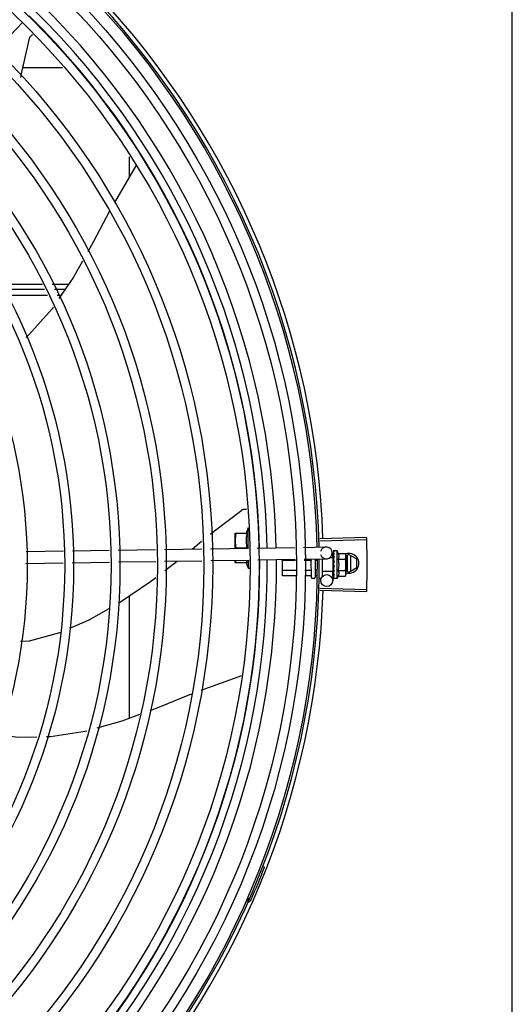
# Model space of a CAD drawing. Units: metres. Extents: x -382 to 2414, y -914 to 1646.
# Drawn here: x 174 to 174, y 245 to 245 of the extents above; entities that cross this region are included whole.
import ezdxf

# ---------------------------------------------------------------- set-up
doc = ezdxf.new("R2010")
doc.units = ezdxf.units.M
doc.layers.add('-teeqpp', color=252, linetype='Continuous')
doc.layers.add('AC-TUB', color=3, linetype='Continuous')

msp = doc.modelspace()

# ---------------------------------------------------------------- linework, layer by layer
at = {"layer": '-teeqpp'}
for p, q in [((173.6188651016766, 245.436456839079), (173.6320608546125, 245.4500573758023)), ((173.6322307573555, 245.4273790739132), (173.6521699697741, 245.4273803514591)), ((173.6860484427175, 245.3719907910258), (173.6860477958835, 245.3820967449042)), ((173.6893227654352, 245.3775999726986), (173.678479060788, 245.359023817663)), ((173.6420997660753, 245.3173797047023), (173.6214559447935, 245.31737838448)), ((173.6224783062526, 245.3151284502524), (173.6431686373783, 245.3151297737136)), ((173.6552536503357, 245.3173805467734), (173.6470689108326, 245.3173800229786)), ((173.6481377816706, 245.3151300919901), (173.6537243792093, 245.3151304507942)), ((173.6238414556424, 245.3121285367079), (173.6445937980302, 245.3121298654164)), ((173.649562941858, 245.3121301827609), (173.6516853510454, 245.3121303197167)), ((173.7395599953966, 245.1914859435601), (173.7454719103985, 245.1914863208924)), ((173.7395604844303, 245.1838288115659), (173.7395599953966, 245.1914859435601)), ((173.7460604755529, 245.1839863583343), (173.7460598192743, 245.1942363591343)), ((173.7177915050299, 245.1834999692287), (173.7226001274, 245.1874019706981)), ((173.7823468111546, 245.18877234806), (173.8058844364082, 245.1895356823311)), ((173.782381087603, 245.187670966511), (173.8059206288528, 245.1883727584136)), ((173.6338307020087, 245.1822316579692), (173.6527387805577, 245.1825172836895)), ((173.657228825643, 245.1825851106419), (173.6758827929073, 245.1828668959961)), ((173.6803708156724, 245.1829346934496), (173.6992703774829, 245.1832201902107)), ((173.7037583997876, 245.1832879848698), (173.7226579606668, 245.18357348163)), ((173.7271459829662, 245.1836412790828), (173.7462513024984, 245.1839298834202)), ((173.7454723911355, 245.1839863209211), (173.7398850368941, 245.1839859636304)), ((173.7507429182224, 245.1839977335183), (173.7696576117951, 245.1842834598372)), ((173.7741492279865, 245.1843513090039), (173.7856245128248, 245.1845246537409)), ((173.7886694829938, 245.1815703106108), (173.7887090498134, 245.178951065375)), ((173.7891945643821, 245.1824357561436), (173.7892027849753, 245.1816934564672)), ((173.7891945663393, 245.1823949595039), (173.7892023616962, 245.1816934520257)), ((173.7892059055944, 245.1824517130747), (173.7891945816118, 245.1824357561727)), ((173.791067789396, 245.1825229275476), (173.7894129015006, 245.1825228205666)), ((173.7910686853434, 245.1685229281575), (173.791067789396, 245.1825229275476)), ((173.7917438543511, 245.1812964735907), (173.7953514931141, 245.1812967034086)), ((173.7953514931141, 245.1812967034086), (173.7955679168931, 245.1805232157171)), ((173.7955679168931, 245.1805232157171), (173.7955685142017, 245.1711930880967)), ((173.7971133668298, 245.1807795748141), (173.795567958555, 245.1798871988585)), ((173.7962134000511, 245.1802599019766), (173.7962139095873, 245.1722991323452)), ((173.7971133668298, 245.1807795748141), (173.801113514525, 245.1784704286204)), ((173.7980139093766, 245.1722992473119), (173.7980134003074, 245.1802600160129)), ((173.6336968489372, 245.1762289521014), (173.6526049284191, 245.1765145768927)), ((173.6570949725735, 245.1765824038428), (173.6759734190157, 245.1768675817627)), ((173.6804614417847, 245.1769353773539), (173.699361003595, 245.1772208741158)), ((173.7038490249661, 245.1772886697038), (173.722748585845, 245.1775741664644)), ((173.7039202032702, 245.1725767623902), (173.710136048536, 245.1773836419134)), ((173.7272366086124, 245.1776419629866), (173.7465468714429, 245.1779336632781)), ((173.7395609545431, 245.176485943615), (173.7395608694228, 245.1778281330269)), ((173.7454728700086, 245.1764863218782), (173.7395609545431, 245.176485943615)), ((173.7451127620211, 245.1764862966531), (173.7460611313645, 245.1737363593957)), ((173.7460608627025, 245.17792632187), (173.7460611313645, 245.1737363593957)), ((173.7510384862351, 245.1780015143052), (173.7699531798073, 245.1782872406236)), ((173.7635685932639, 245.1699586477612), (173.763568066124, 245.1781907855923)), ((173.7699807810259, 245.1777273064647), (173.7635680960111, 245.1777268950673)), ((173.7744447964658, 245.1783550888606), (173.7857151389367, 245.1785253376459)), ((173.7778680957554, 245.177727809556), (173.7744757264386, 245.177727592782)), ((173.7780686460444, 245.1691384105777), (173.7780680698179, 245.1781384071919)), ((173.7800680507828, 245.1784400347694), (173.780068645292, 245.1691385388358)), ((173.7810541214328, 245.1777280144129), (173.7800680953903, 245.1777279520356)), ((173.783568047488, 245.1784929043963), (173.7835686347807, 245.1693044087733)), ((173.7890680175797, 245.1789564866253), (173.7872151986896, 245.1789563698526)), ((173.7890684562838, 245.172089144226), (173.7890680176347, 245.1789564540286)), ((173.7890680448029, 245.1785227998612), (173.789231855814, 245.1785228096769)), ((173.7891947386022, 245.1801077093041), (173.7892070851028, 245.1793716564769)), ((173.7892060511333, 245.1801909962478), (173.7891947507092, 245.1801077093244)), ((173.7891947526018, 245.1799276611339), (173.7892071054587, 245.1792076708603)), ((173.7892061831708, 245.1781254494999), (173.7891949937471, 245.1780159087427)), ((173.7892070851028, 245.1793716564769), (173.7892257963035, 245.178662286602)), ((173.7892071054587, 245.1792076708603), (173.7892258278202, 245.178522809724)), ((173.7892257963035, 245.178662286602), (173.7892423234889, 245.1782819078592)), ((173.7895682647834, 245.1750877146142), (173.7893668409922, 245.1752629768678)), ((173.791744039102, 245.1784097227633), (173.7953516773982, 245.1784099525796)), ((173.8011137951542, 245.1740892318408), (173.801113514525, 245.1784704286204)), ((173.7460611313645, 245.1737363593957), (173.7472947391288, 245.1737364382543)), ((173.7702360574558, 245.172548489584), (173.7635684272032, 245.1725480632192)), ((173.7778684274097, 245.1725489795708), (173.774731003331, 245.1725487777658)), ((173.7806557286888, 245.1725491572092), (173.7800684275146, 245.1725491192583)), ((173.7890684563392, 245.1720891116297), (173.7835684570111, 245.1720887596182)), ((173.7888127651004, 245.1720852490316), (173.7888809434544, 245.1675719070076)), ((173.7890684295796, 245.1725227993261), (173.7892262121316, 245.1725228091884)), ((173.7891977894105, 245.1710859341417), (173.7891953259377, 245.1709379072151)), ((173.7892066487693, 245.1708546194459), (173.7891953380465, 245.170937906305)), ((173.789206626361, 245.1711965456668), (173.7891953408102, 245.1711179545034)), ((173.7892064884772, 245.1733395981128), (173.7891953419594, 245.1732509405044)), ((173.7892497765138, 245.1730353584587), (173.7892262121316, 245.1725228091884)), ((173.7917444086031, 245.1726362201759), (173.7953520473675, 245.1726364490621)), ((173.7953522316504, 245.1697496991655), (173.7955685567895, 245.1705232157537)), ((173.7955684194101, 245.1726717509039), (173.7971139430631, 245.1717795744746)), ((173.7955685249578, 245.1710232155658), (173.7955685567895, 245.1705232157537)), ((173.7971139430631, 245.1717795744746), (173.8011137951542, 245.1740892318408)), ((173.7703636952017, 245.1699590830062), (173.7635685932639, 245.1699586477612)), ((173.7778685930091, 245.1699595613181), (173.7748586415432, 245.1699593702565)), ((173.7795686782506, 245.1686385025364), (173.7785686776945, 245.1686384388724)), ((173.7810869398133, 245.1699597686975), (173.7800685931099, 245.1699597038005)), ((173.7829686769712, 245.1686387201091), (173.7820686777739, 245.1686386635581)), ((173.7891966573711, 245.169505032246), (173.7891954038082, 245.1694040066275)), ((173.7892067299813, 245.1695753009096), (173.7891954211395, 245.1695214894426)), ((173.7891958954203, 245.1686506511685), (173.7891954489385, 245.1686098584262)), ((173.7892067884541, 245.1686714129733), (173.7891954646748, 245.1686506560281)), ((173.7892067929083, 245.1685939044796), (173.7891954661663, 245.1686098593871)), ((173.7892045974056, 245.1694838170802), (173.7891956752303, 245.1686715320093)), ((173.7910686853434, 245.1685229281575), (173.7894137974472, 245.1685228211772)), ((173.7917445938208, 245.1697494684181), (173.7953522316504, 245.1697496991655)), ((173.7823826920248, 245.1626063997862), (173.8059223226221, 245.161907622246)), ((173.7824139480288, 245.1637078726337), (173.8059553255191, 245.1630706417941)), ((173.6860659967831, 245.097708167483), (173.686062026203, 245.1597476201807)), ((173.7426932259052, 245.1192621257355), (173.7221205677863, 245.1118854682632)), ((173.7428064817584, 245.1193178018743), (173.7426931671266, 245.119262188035)), ((173.7535498895363, 245.0228083392901), (173.7544355290411, 245.0224646208264)), ((173.7458894859217, 245.0067338571869), (173.7467598013779, 245.0063530023383))]:
    msp.add_line(p, q, dxfattribs=at)
for points in [[(173.6311866748395, 245.4223423257438), (173.6317122051996, 245.4250606111473), (173.6355009210561, 245.442000081403)], [(173.6355007412383, 245.4419995735277), (173.6355456583353, 245.4421585193982), (173.6356497311344, 245.4424408661046), (173.6357794762982, 245.4427075485291), (173.6359324939388, 245.4429565602672), (173.6361062895403, 245.443186229096), (173.6362983210065, 245.4433952068173), (173.6365060294042, 245.443582463713), (173.6367268730016, 245.4437472615998), (173.6369583529131, 245.4438891352472), (173.6371980433814, 245.4440078821779), (173.6372168744531, 245.4440152156124)], [(173.6760696489675, 245.3545387672177), (173.6679220928033, 245.3391840319348), (173.6650448984547, 245.3340504013177)], [(173.662355361063, 245.3292515973399), (173.6578109559694, 245.3211432480798), (173.6504360970339, 245.3102922252403)], [(173.6475112493151, 245.3059887408458), (173.6469746396581, 245.3051991982679), (173.635216308382, 245.2919204338352), (173.6336523467778, 245.2905374926047)], [(173.7270348145107, 245.1910005373397), (173.7290680489339, 245.1926504242836), (173.7428588588218, 245.2031914742763)], [(173.7428583940864, 245.2031912015434), (173.74299497114, 245.2032840881322), (173.7432561848154, 245.203433482226), (173.7435269955699, 245.2035543735542), (173.7438042755407, 245.2036467698633), (173.7440850392904, 245.2037109920677), (173.7443664722696, 245.2037476435589), (173.744645952753, 245.2037575785839), (173.7449210579566, 245.2037418649979), (173.7451895761997, 245.2037017544847), (173.7452777538372, 245.203680348156)], [(173.7891946202221, 245.1816416079607), (173.789206957164, 245.1806576767399), (173.7892155448983, 245.1802232929256)], [(173.7891946289656, 245.1815241261211), (173.7892069667148, 245.1805507291072), (173.7892136813346, 245.1802169530463)], [(173.7891949835025, 245.178015908725), (173.7892074510376, 245.1776140635498), (173.7892265412715, 245.1772198943727), (173.7892535454375, 245.1768769213513)], [(173.7892177922167, 245.1710042769025), (173.7892076098037, 245.1704948878983), (173.7891960740269, 245.1695754263078)], [(173.7892262121316, 245.1725228091884), (173.7892075767681, 245.1718379444617), (173.7891966576706, 245.1711967020308)], [(173.7892547418116, 245.1743068912813), (173.7892268841006, 245.1739982779204), (173.7892077007991, 245.1736320964062), (173.7891981964453, 245.1733398672079)], [(173.6806329083358, 245.1560999809258), (173.6810899723982, 245.1563595122066), (173.6967378152808, 245.1670224315551), (173.6994829921716, 245.169145347357)], [(173.6559045419638, 245.1433751910215), (173.6657777760897, 245.1476649558585), (173.6757516654236, 245.1533283189881)], [(173.6310264886008, 245.1367865545158), (173.6355498006681, 245.1370332565891), (173.6508211145942, 245.1411665225453), (173.6509784253121, 245.1412348702954)], [(173.717348727313, 245.1099658929286), (173.7016052198001, 245.1035895550676), (173.6963957164392, 245.1016178284328)], [(173.6911916443426, 245.0996481561717), (173.6822632371495, 245.096268871416), (173.6696501106608, 245.0927002282347)], [(173.6645956681984, 245.0912701704303), (173.6637134961713, 245.0910205762375), (173.6461706774621, 245.0884066685026), (173.6440712664555, 245.0883522621589)], [(173.6393003400124, 245.0882286254537), (173.6294477929341, 245.0879732985759), (173.6198429840406, 245.0896102355957)]]:
    msp.add_lwpolyline(points, dxfattribs=at)
for centre, radius in [((173.3611182626053, 245.175111722564), 0.4139499999999998), ((173.3611182626053, 245.175111722564), 0.4094499999999998), ((173.3611182626053, 245.175111722564), 0.3904999999999998), ((173.3611182626053, 245.175111722564), 0.3859999999999998), ((173.3611182626053, 245.175111722564), 0.3670499999999998), ((173.3611182626053, 245.175111722564), 0.3625499999999999), ((173.3611182626053, 245.175111722564), 0.3435999999999998), ((173.3611182626053, 245.175111722564), 0.3390999999999998), ((173.3611182626053, 245.175111722564), 0.3201499999999998), ((173.3611182626053, 245.175111722564), 0.3156499999999998), ((173.3611182626053, 245.175111722564), 0.2966999999999999), ((173.3611182626053, 245.175111722564), 0.2921999999999998), ((173.3611182626053, 245.175111722564), 0.2732499999999998), ((173.785881285407, 245.1675265939518), 0.002999999999999999)]:
    msp.add_circle(centre, radius, dxfattribs=at)
for centre, radius, start, end in [((173.3611182626053, 245.175111722564), 0.4199999999999999, 1.275383626505324, 45.46737772736294), ((173.3611182626053, 245.175111722564), 0.42095, 1.274475819904006, 45.45399147860864), ((173.3611182626053, 245.175111722564), 0.4230559090388998, 1.864652024257205, 43.25447706403832), ((173.3611192622175, 245.175114021831), 0.3993121299360997, 1.296480700473173, 45.43513921610588), ((173.3611192622175, 245.175114021831), 0.3946903990006999, 1.303745781643824, 45.42799676352949), ((173.3611192622175, 245.175114021831), 0.3908502484212998, 1.308031772299623, 45.42371254410173), ((173.7713261001866, 245.1839879755094), 0.02726562499999999, 157.9217865379672, 164.0373778247373), ((173.7856698254122, 245.1815249975555), 0.002999999999999999, 195.8654439831429, 165.8654439679823), ((173.7798182374133, 245.1755222065135), 0.01324999999999999, 25.83580616834765, 31.89445868393416), ((173.7971136547158, 245.1762795737127), 0.004999999999999998, 251.9681380097974, 109.5991575717361), ((173.3611192622175, 245.175114021831), 0.3908502484212998, 316.3039012020813, 0.4263280883993696), ((173.3611192622175, 245.175114021831), 0.3946903990006999, 316.2996215782205, 0.4306206673568577), ((173.3611192622175, 245.175114021831), 0.3993121299360997, 316.2964717255064, 0.434938061422155), ((173.3611182626053, 245.175111722564), 0.4199999999999999, 316.2743187081862, 0.4637330831252644), ((173.3611182626053, 245.175111722564), 0.42095, 316.273391565094, 0.4644268951733537), ((173.7798182374133, 245.1755222065135), 0.01227039119179999, 346.3966256624921, 13.6107080679004), ((173.7762033203555, 245.1755219764914), 0.01936491673099999, 351.4305618835839, 8.576771875419867), ((173.778568645396, 245.1691384396152), 0.0004999999999999997, 180.0036668696427, 270.0036668696687), ((173.7795686459515, 245.1691385032796), 0.0004999999999999997, 270.0036668696687, 0.003666869642682075), ((173.7798182374133, 245.1755222065135), 0.01324999999999999, 328.112875089428, 334.171527594912), ((173.3611182626053, 245.175111722564), 0.4230559090388998, 316.752856712801, 358.291735244049), ((173.3611182626053, 245.175111722564), 0.4219000000000001, 336.3606044419219, 338.7886822329738), ((173.7467845459753, 245.003929597829), 0.001949999999999999, 108.8977596847826, 156.0654439428954), ((173.7458290989753, 245.0067205870466), 0.0009999999999999994, 288.8977596847826, 336.3606044419219), ((173.7458290989753, 245.0067205870466), 0.001949999999999999, 288.8977596847826, 336.3606044419219), ((173.7467845459753, 245.003929597829), 0.0009999999999999994, 108.8977596847826, 156.0654439428954)]:
    msp.add_arc(centre, radius, start, end, dxfattribs=at)
for points, start_tangent, end_tangent in [([(173.7398845566206, 245.1914859645337), (173.7397662584515, 245.1907281352142), (173.7396754513359, 245.18997567212), (173.7396112044296, 245.1892269168536), (173.7395729199479, 245.188480693073), (173.7395602346023, 245.187735943108)], (-0.1714355337885928, -0.9851953398969264), (6.399917331855602e-05, -0.9999999979520531)), ([(173.7454719103985, 245.1914863208924), (173.7453738880315, 245.1909382814356), (173.7452897627002, 245.1903765852708), (173.7452212841483, 245.189807963241), (173.7451694213125, 245.1892388114563), (173.7451344610572, 245.1886762764491), (173.7451159109423, 245.1881276543097), (173.7451125380046, 245.1875978351977), (173.7451229832857, 245.1870816824235), (173.7451469845016, 245.1865657751678), (173.7451848353442, 245.186046893408), (173.7452363625127, 245.1855292110472), (173.745301431861, 245.1850135744296), (173.7453800684514, 245.1844994825444), (173.7454723911351, 245.1839863209207)], (-0.18981470862259, -0.9818199307360397), (0.1899403783952406, -0.9817956267243573)), ([(173.7395602346023, 245.187735943108), (173.739573014909, 245.186991194312), (173.7396113960726, 245.1862449754212), (173.7396757379747, 245.18549622813), (173.7397666419108, 245.1847437781241), (173.7398850368941, 245.1839859636304)], (6.399917331855602e-05, -0.9999999979520531), (0.1715616357585928, -0.9851733883615797)), ([(173.8058844364077, 245.1895356823311), (173.8059206254702, 245.1883728310513)], (0.03241144629000852, -0.999474611057925), (0.02979959878867455, -0.9995558933406548)), ([(173.8059206254702, 245.1883728310513), (173.8060182813654, 245.1845442528847)], (0.02979959881722966, -0.9995558933398033), (0.02119723970855519, -0.9997753132723066)), ([(173.8059206288528, 245.1883727584136), (173.8060182804327, 245.1845442538154)], (0.0297981314880068, -0.9995559370839753), (0.02119726131991341, -0.9997753128141023)), ([(173.7891946708753, 245.181524126192), (173.7891953259034, 245.1815390852939), (173.789195496985, 245.1815406278552)], (-0.01412886946144912, 0.9999001825421086), (0.1157914553758706, 0.9932735468449455)), ([(173.7892002505062, 245.1816785156077), (173.7891947059029, 245.1816416081051)], (-0.2942872252263667, -0.9557170235318434), (0.002482665180615387, -0.9999969181820519)), ([(173.7891947059029, 245.1816416081051), (173.7891953246692, 245.1816298297676), (173.7892198575769, 245.1815651554327), (173.7892788709166, 245.1815032179127), (173.7893664470635, 245.1814508952693)], (0.002482664246049924, -0.9999969181843719), (0.907442073195559, -0.420177205229587)), ([(173.7891951255092, 245.1823950126038), (173.7891950395085, 245.1823979535789)], (-0.09816169751731928, 0.9951704784309665), (0.04459754637248305, 0.999005034450555)), ([(173.7891954661532, 245.1824356086579), (173.7891952646821, 245.182431659503), (173.7892197768708, 245.1824095140394), (173.7892788346771, 245.1823868058204), (173.7893663881566, 245.182366601706)], (-0.1666880126995054, -0.9860096888075136), (0.9836849977513086, -0.1798994863778329)), ([(173.7892059551421, 245.1816934916317), (173.7892002505062, 245.1816785156077)], (-0.4171106826754801, -0.9088556972358127), (-0.294287226548814, -0.9557170231246317)), ([(173.7894129014999, 245.1825228205664), (173.7893630681654, 245.1825184484526), (173.7893120028043, 245.1825051996682), (173.7892596353033, 245.1824829548875), (173.7892059055946, 245.1824517130751)], (-0.9999999979520531, -6.399917331855602e-05), (-0.8361205969013028, -0.5485456657721485)), ([(173.789567801243, 245.1823275977097), (173.7895063137462, 245.1822469984402), (173.7894458702503, 245.1821553954817), (173.7893860441272, 245.1820536644886), (173.789326440653, 245.1819425358826), (173.7892666402972, 245.1818225435341), (173.7892059551421, 245.1816934916317)], (-0.6392932443176352, -0.7689630340724009), (-0.4171141740173188, -0.9088540949095465)), ([(173.7892248338687, 245.1802555324466), (173.789215453116, 245.1802233207111)], (-0.2797164166873675, -0.9600826663551318), (-0.2794336207448484, -0.9601650126917898)), ([(173.789567863422, 245.1813557277903), (173.7894500523003, 245.1810028501054), (173.7893285815849, 245.1806078294105), (173.7892248338687, 245.1802555324466)], (-0.3325716705232401, -0.9430779840317458), (-0.2797164170529533, -0.9600826662486196)), ([(173.789567801243, 245.1823275977097), (173.7894671284873, 245.1823476343448), (173.789366386761, 245.1823666007717)], (-0.979738480551814, 0.2002810768046316), (-0.9836849977249074, 0.1798994865221947)), ([(173.789567863422, 245.1813557277903), (173.7894671879901, 245.181403773056), (173.7893664451983, 245.1814508971286)], (-0.9008275376046924, 0.4341770923172563), (-0.9074420733362427, 0.4201772049257569)), ([(173.791744039102, 245.1784097227633), (173.7918826597006, 245.1787342619359), (173.7919827259284, 245.1790496508252), (173.7920469985322, 245.1793496551611), (173.7920799794756, 245.1796263253284), (173.7920882707224, 245.1798750950381), (173.7920788811637, 245.1800939104701), (173.7920577406439, 245.1802860133498), (173.7920279765119, 245.1804607846052), (173.7919900828913, 245.1806278260894), (173.791942832059, 245.1807949858558), (173.7918856248778, 245.1809635406671), (173.7918190112498, 245.1811313140179), (173.7917438543509, 245.1812964735907)], (0.4356784472876546, 0.9001023778265554), (-0.4357936553616689, 0.9000466043191958)), ([(173.7955224522891, 245.1805164304817), (173.7954909983039, 245.1807154067803), (173.7954304091193, 245.1810050242539), (173.7953514931141, 245.1812967034082)], (-0.1360822678359172, 0.9906975403121955), (-0.2887364085293563, 0.9574086308309367)), ([(173.7955649709486, 245.180023137292), (173.7955594530808, 245.1801399960709), (173.795533880146, 245.1804272140821), (173.7955224522891, 245.1805164304817)], (-0.03511798176860077, 0.999383173440748), (-0.1360822677641176, 0.9906975403220578)), ([(173.8060182804327, 245.1845442538154), (173.8060899288459, 245.1801333465269)], (0.02119726131079757, -0.9997753128142952), (0.01128429935303021, -0.9999363302671381)), ([(173.8060182813654, 245.1845442528847), (173.8060829834228, 245.1807150490029), (173.8060899283803, 245.1801333465257)], (0.0211972397166519, -0.9997753132721348), (0.01128406318341685, -0.9999363329322888)), ([(173.7396940363888, 245.1778299294388), (173.7397671217182, 245.1772437772197), (173.7398855167003, 245.1764859636578)], (0.110337139080144, -0.9938942175803266), (0.1715616357732771, -0.9851733883590228)), ([(173.745250203566, 245.1779138649961), (173.7452905842219, 245.1775960109874), (173.7453747802817, 245.1770343369246), (173.7454728700086, 245.1764863218787)], (0.1179862852495156, -0.9930152247035391), (0.1899403784362606, -0.9817956267164211)), ([(173.7780680880078, 245.1778432939598), (173.7780596866851, 245.1778101721143), (173.7780341155942, 245.1777789062239), (173.7779918691613, 245.1777525881887), (173.7779350885605, 245.17773448499), (173.7778680957554, 245.177727809556)], (6.399917331855602e-05, -0.9999999979520531), (-0.9999999979520531, -6.399917331855602e-05)), ([(173.7892063354057, 245.1757459842302), (173.7891957013912, 245.1756136698173), (173.7892202194964, 245.1754834218723), (173.7892792838595, 245.1753624180133), (173.7893668423908, 245.1752629759385)], (-0.2118420184102295, -0.9773039236777273), (0.7543972494535965, -0.6564181518032908)), ([(173.7891947689018, 245.1799276602296), (173.789195423321, 245.1799523376949), (173.7891960286431, 245.1799597930356)], (-0.01470363551567256, 0.9998918957080427), (0.09358056954453246, 0.9956117099571105)), ([(173.789194757695, 245.1801077093367), (173.7891954150759, 245.1800915463909), (173.7892199304727, 245.1799920786952), (173.7892789939945, 245.1798982741507), (173.789366550408, 245.1798201789472)], (0.01218133299287603, -0.9999258048107958), (0.8241099674470768, -0.5664298381568348)), ([(173.789194990022, 245.1780159087366), (173.789195555104, 245.1780020059578), (173.7892200870133, 245.1778798391331), (173.7892791124116, 245.1777656282857), (173.7893666881787, 245.1776711371567)], (0.02467505478779405, -0.9996955244829397), (0.7699723078882491, -0.6380773033772975)), ([(173.7892136067896, 245.1802169752712), (173.7892060511333, 245.1801909962478)], (-0.2793843085344547, -0.9601793624863664), (-0.2792043732945229, -0.9602317001293039)), ([(173.7892425433656, 245.1782818579395), (173.7892061831708, 245.1781254495004)], (-0.225671683779722, -0.9742034136359948), (-0.2272815303827968, -0.9738290948348455)), ([(173.7893791475983, 245.1765707589905), (173.7893267990737, 245.1763159747688), (173.7892670107688, 245.1760297485735), (173.7892063354057, 245.1757459842302)], (-0.200096874441634, -0.9797761177119441), (-0.2118440691032108, -0.9773034791638647)), ([(173.789215453116, 245.1802233207111), (173.7892136067896, 245.1802169752712)], (-0.2794336198908606, -0.9601650129403229), (-0.2793843108545433, -0.9601793618112879)), ([(173.7892981307402, 245.1785227774337), (173.7892425433656, 245.1782818579395)], (-0.224170277576879, -0.974549991868609), (-0.225671683756336, -0.9742034136414123)), ([(173.7893829367654, 245.176600169159), (173.7893399961224, 245.1766519749867), (173.789281764688, 245.1767592981741), (173.7892537310343, 245.176875113965), (173.7892535454373, 245.1768769213506)], (-0.6885811283493927, 0.7251593133105846), (-0.1000722615664063, 0.9949801718953926)), ([(173.7893379515722, 245.1786960738359), (173.7893312770411, 245.1786670117583), (173.7892981307402, 245.1785227774337)], (-0.2238247203982822, -0.9746294139510832), (-0.224170277466061, -0.9745499918940997)), ([(173.7893565070415, 245.1787768649776), (173.7893379515722, 245.1786960738359)], (-0.2238865504847048, -0.9746152125388051), (-0.2238247207097061, -0.9746294138795638)), ([(173.7894535920257, 245.1791974539656), (173.7893565070415, 245.1787768649776)], (-0.226620366771012, -0.9739831668794756), (-0.2238865500004416, -0.9746152126500488)), ([(173.7895679711114, 245.1796803256241), (173.7894672939613, 245.1797505829616), (173.7893665490085, 245.1798201808072)], (-0.8187002832130525, 0.5742210778671119), (-0.8241099673882235, 0.5664298382424622)), ([(173.7895681103041, 245.1775034661225), (173.789467432732, 245.1775874614189), (173.7893666872449, 245.1776711390191)], (-0.7671455527790588, 0.6414730710258321), (-0.7699723079202119, 0.638077303338728)), ([(173.7893856816329, 245.1766027703322), (173.7893791475983, 245.1765707589905)], (-0.1998528632208398, -0.9798259197747491), (-0.2000968735460063, -0.979776117894856)), ([(173.7895681103041, 245.1775034661225), (173.7895066371732, 245.1771999340096), (173.789446206076, 245.1769008758793), (173.7893863914674, 245.17660625096), (173.7893856816329, 245.1766027703322)], (-0.1991742599965642, -0.9799640881965122), (-0.1998528634247214, -0.9798259197331636)), ([(173.7894743053259, 245.1792862553482), (173.7894535920257, 245.1791974539656)], (-0.2277416101852711, -0.9737216024050306), (-0.2266203663807582, -0.9739831669702774)), ([(173.7895057398671, 245.1794200214904), (173.7894743053259, 245.1792862553482)], (-0.2298663610015325, -0.9732222028292992), (-0.2277416105328443, -0.9737216023237378)), ([(173.7895679711114, 245.1796803256241), (173.7895057398671, 245.1794200214904)], (-0.2355036083440022, -0.9718734745104197), (-0.2298663606821612, -0.9732222029047319)), ([(173.7953516773982, 245.1784099525801), (173.7954305565145, 245.1787016434819), (173.7954911083407, 245.1789912693696), (173.7955339534622, 245.1792794655244), (173.7955594892471, 245.1795666880359), (173.7955679599493, 245.1798533415117)], (0.2886138594390862, 0.957445580771918), (-6.399910503856066e-05, 0.9999999979520574)), ([(173.7955679599493, 245.1798533415117), (173.7955649709486, 245.180023137292)], (-6.399917331855602e-05, 0.9999999979520531), (-0.03511798154389895, 0.9993831734486439)), ([(173.8060899283803, 245.1801333465257), (173.806117842656, 245.1757219470912)], (0.0112840631833331, -0.9999363329322897), (0.001371428829676664, -0.9999990595910404)), ([(173.8060899288459, 245.1801333465269), (173.8060961124609, 245.17955163531), (173.806117842656, 245.1757219470912)], (0.01128429936265428, -0.9999363302670298), (0.001371149293686562, -0.9999990599743656)), ([(173.806117842656, 245.1757219470912), (173.8061020262517, 245.1713104876512)], (0.001371149291693155, -0.9999990599743682), (-0.00854161981328199, -0.9999635197000766)), ([(173.806117842656, 245.1757219470912), (173.8061066166358, 245.171892212436), (173.8061020267178, 245.1713104876519)], (0.001371428831759567, -0.9999990595910375), (-0.008541855986242693, -0.9999635176826754)), ([(173.7780684350039, 245.1724335217493), (173.7780600287297, 245.1724666412401), (173.7780344533771, 245.1724979044288), (173.7779922040606, 245.1725242173654), (173.7779354204354, 245.1725423119278), (173.7778684274097, 245.1725489795708)], (-6.399917331855602e-05, 0.9999999979520531), (-0.9999999979520531, -6.399917331855602e-05)), ([(173.7891953172768, 245.1732509413935), (173.7891958624637, 245.1732141159055), (173.7892204220509, 245.173091553316), (173.7892457767491, 245.1730332711149)], (-0.02642551882937075, -0.999650785001742), (0.4626986584545801, -0.8865156239256767)), ([(173.7891953333599, 245.1711179544911), (173.7891959911753, 245.1710932773829), (173.7892162030298, 245.1710036567467)], (-0.01457565177658444, -0.9998937695451893), (0.3635593336779564, -0.9315710444703834)), ([(173.7895682647832, 245.1750877146146), (173.7894533138976, 245.174505173567), (173.7893311626005, 245.1739093489732), (173.789206488477, 245.1733395981123)], (-0.1916940016994875, -0.9814547415507437), (-0.222323882801977, -0.9749728668716138)), ([(173.7895684161672, 245.1727244432032), (173.7895069416065, 245.1724390989132), (173.789446510501, 245.1721670230972), (173.7893866970364, 245.1719075072292), (173.7893271046328, 245.1716599042998), (173.7892673098688, 245.171423468533), (173.7892066263614, 245.1711965456673)], (-0.2080248403826434, -0.9781235432110692), (-0.265698721091509, -0.9640561133099761)), ([(173.7892142080289, 245.1708286436397), (173.7892066487689, 245.1708546194463)], (-0.2795072324131578, 0.9601435866727108), (-0.2793272783680235, 0.9601959547714793)), ([(173.7895685455969, 245.1706987012331), (173.7894528440027, 245.1702890694437), (173.7893304094903, 245.1699055377935), (173.7892067299813, 245.1695753009101)], (-0.2598099496438694, -0.9656597693111432), (-0.3800513057482255, -0.9249654074607707)), ([(173.7892162030298, 245.1710036567467), (173.7892189956515, 245.1709967473219)], (0.3635593318070268, -0.9315710452005411), (0.3857820087778904, -0.9225899640161369)), ([(173.7892189956515, 245.1709967473219), (173.7892205066819, 245.1709931940832), (173.7892284651639, 245.1709762136786)], (0.3857820073329615, -0.9225899646203353), (0.4508274836449724, -0.8926111023230345)), ([(173.7892284651639, 245.1709762136786), (173.7892795697069, 245.1709016098127), (173.7893671266083, 245.1708273553893)], (0.4508274843557792, -0.89261110196403), (0.84006380678582, -0.542487604032126)), ([(173.7892457767491, 245.1730332711149), (173.7892554232512, 245.1730157422223)], (0.4626986579441458, -0.8865156241920876), (0.5013008914878161, -0.8652730298544623)), ([(173.7892547422725, 245.1743068940764), (173.7892578713179, 245.174328485595), (173.7892934096669, 245.1744438501314)], (0.1194638760710441, 0.9928385479593761), (0.4147725387770867, 0.9099251293795608)), ([(173.7892554232512, 245.1730157422223), (173.7892794346428, 245.1729785811071), (173.7893669943421, 245.1728861556285)], (0.5013008928129864, -0.8652730290867174), (0.7783597006092237, -0.627818585634035)), ([(173.7895682647832, 245.1750877146146), (173.7894342018067, 245.1747647161105), (173.7892934096669, 245.1744438501314)], (-0.3776062680977811, -0.9259662554830318), (-0.4147814402756393, -0.9099210717435148)), ([(173.7895684161672, 245.1727244432032), (173.7894677396139, 245.1728050838728), (173.7893669934099, 245.1728861565575)], (-0.7812071887795166, 0.6242718383838938), (-0.7783597003406199, 0.6278185859670461)), ([(173.7895685455969, 245.1706987012331), (173.7894678693342, 245.1707626525792), (173.7893671247432, 245.1708273572497)], (-0.845438403912426, 0.5340729399529712), (-0.8400638068925207, 0.542487603866896)), ([(173.7917445938208, 245.1697494684181), (173.7918197357969, 245.1699146522024), (173.7918863247648, 245.1700824292268), (173.7919435079032, 245.1702509866207), (173.7919907430955, 245.170418173042), (173.7920286223682, 245.1705852654056), (173.7920583600464, 245.1707600413883), (173.7920794618124, 245.1709520099034), (173.7920888250437, 245.1711704808024), (173.7920805683689, 245.1714187931802), (173.7920476838469, 245.1716951358612), (173.7919834849467, 245.1719951566347), (173.791883341433, 245.1723109668048), (173.7917444086031, 245.1726362201759)], (0.4356784473082577, 0.9001023778165826), (-0.4357936553552007, 0.9000466043223279)), ([(173.7955685142015, 245.1711930880963), (173.7955600073346, 245.1714797417244), (173.7955344343977, 245.1717669606669), (173.7954915525556, 245.1720551533658), (173.7954309633728, 245.1723447699073), (173.7953520473673, 245.1726364490621)], (-6.399910503856066e-05, 0.9999999979520574), (-0.2887364085884945, 0.9574086308131019)), ([(173.7953522316502, 245.1697496991655), (173.7954311107685, 245.1700413891353), (173.7954916625945, 245.1703310150231), (173.7955345077157, 245.1706192111778), (173.7955600435002, 245.1709064336892), (173.7955655469202, 245.1710232924847)], (0.2886138594703168, 0.9574455807625042), (0.03499006195856643, 0.9993876603021152)), ([(173.7955655469202, 245.1710232924847), (173.7955685142015, 245.1711930880963)], (0.03499006186262339, 0.9993876603054743), (-6.399917331855602e-05, 0.9999999979520531)), ([(173.8061020267178, 245.1713104876519), (173.8060424765779, 245.166899400336)], (-0.008541855977409234, -0.9999635176827512), (-0.01845522227136081, -0.9998296878823489)), ([(173.8061020262517, 245.1713104876512), (173.8060966772969, 245.1707287681031), (173.8060424775101, 245.1668993994058)], (-0.008541619803105981, -0.9999635197001637), (-0.01845520065658058, -0.9998296882813219)), ([(173.7780686082715, 245.1697286351778), (173.7780601995146, 245.1697948781307), (173.7780346229677, 245.169857403067), (173.7779923710432, 245.1699100324192), (173.7779355866048, 245.1699462253971), (173.7778685930089, 245.1699595613181)], (-6.399917331855602e-05, 0.9999999979520531), (-0.9999999979520531, -6.399917331855602e-05)), ([(173.7891954388349, 245.1695214894717), (173.789196096975, 245.1695065297988), (173.7891962667572, 245.169504986882)], (-0.0140008720817338, -0.9999019829868082), (0.1159182781850791, -0.9932587541937936)), ([(173.7892010383505, 245.1693671003418), (173.7891954894892, 245.1694040067723)], (-0.2944095018907523, 0.9556793631738835), (0.002354705493021675, 0.999997227677178)), ([(173.7891960049324, 245.1686506029248), (173.7891959205008, 245.1686476616612)], (-0.09803404885847032, -0.9951830611824216), (0.04472537910097884, -0.9989993195514568)), ([(173.7891959205008, 245.1686476616612), (173.7891961471878, 245.1686455125489)], (0.04472535183524819, -0.9989993207721485), (0.168430311606807, -0.9857135639383452)), ([(173.7891961471878, 245.1686455125489), (173.7892206586425, 245.1686224245841), (173.7892797162854, 245.1686031166282), (173.7893672700595, 245.1685887938249)], (0.1684303210796697, -0.9857135623197032), (0.9929687260009484, -0.1183769791135704)), ([(173.7891962667572, 245.169504986882), (173.7892008944691, 245.1694827118545)], (0.1159182796726341, -0.9932587540201885), (0.2856818119639493, -0.9583245287025659)), ([(173.7892008944691, 245.1694827118545), (173.7892206159297, 245.1694410200412), (173.789279654073, 245.1693820376543), (173.7893672223847, 245.1693348968843)], (0.2856818097339474, -0.9583245293673416), (0.9262086091159899, -0.3770114221073729)), ([(173.7895686383649, 245.1692548177832), (173.7895071535149, 245.1691211768273), (173.789446713361, 245.1690033748021), (173.7893868893714, 245.1689003818688), (173.7893272858582, 245.1688112986305), (173.7892674823406, 245.1687352927052), (173.7892067884545, 245.1686714129733)], (-0.4011560676495876, -0.9160097212300314), (-0.7265051085070044, -0.6871610635893344)), ([(173.7893129001588, 245.1685404294706), (173.7892605277248, 245.1685626675044), (173.7892067929083, 245.1685939044792)], (-0.9459613561206176, 0.3242793745005103), (-0.8361908032138113, 0.5484386388837328)), ([(173.7893519340898, 245.1685295263683), (173.7893129001588, 245.1685404294706)], (-0.9777080391433831, 0.2099690219875342), (-0.9459613559761096, 0.324279374922058)), ([(173.7894137974474, 245.1685228211772), (173.7893639660938, 245.1685271876788), (173.7893519340898, 245.1685295263683)], (-0.9999999979520531, -6.399917331855602e-05), (-0.9777080392252792, 0.2099690216061907)), ([(173.7895686383649, 245.1692548177832), (173.7894679628671, 245.1692943684432), (173.7893672209866, 245.1693348978129)], (-0.9322507475875653, 0.3618128571823095), (-0.9262086091347401, 0.3770114220613087)), ([(173.7895686825207, 245.1685669513336), (173.7894680098109, 245.1685773264139), (173.7893672681973, 245.1685887938218)], (-0.9952636402695295, 0.09721258332872844), (-0.9929687259913003, 0.1183769791944984)), ([(173.7895686825207, 245.1685669513336), (173.7895174578512, 245.1685424472309), (173.7894658920575, 245.1685277307654), (173.7894137974474, 245.1685228211772)], (-0.8669333621156212, -0.4984240620705482), (-0.9999999979520531, -6.399917331855602e-05)), ([(173.8060424775101, 245.1668993994058), (173.8059553223827, 245.1630705691464)], (-0.01845520066152135, -0.9998296882812308), (-0.02705812918492559, -0.999633861793913)), ([(173.8060424765779, 245.166899400336), (173.8059553255193, 245.1630706417945)], (-0.01845522226542093, -0.9998296878824586), (-0.02705666174472988, -0.9996339015135648)), ([(173.8059553223827, 245.1630705691464), (173.8059223226219, 245.161907622246)], (-0.02705812921599076, -0.9996338617930725), (-0.02967018971689268, -0.9995597430079723))]:
    msp.add_spline(points, degree=3, dxfattribs=dict(at, start_tangent=start_tangent, end_tangent=end_tangent))
at = {"layer": 'AC-TUB', "color": 2}
msp.add_line((173.8796997739441, 243.6153926085819), (173.8795627576865, 245.7562926040862), dxfattribs=at)

doc.saveas('drawing.dxf')
